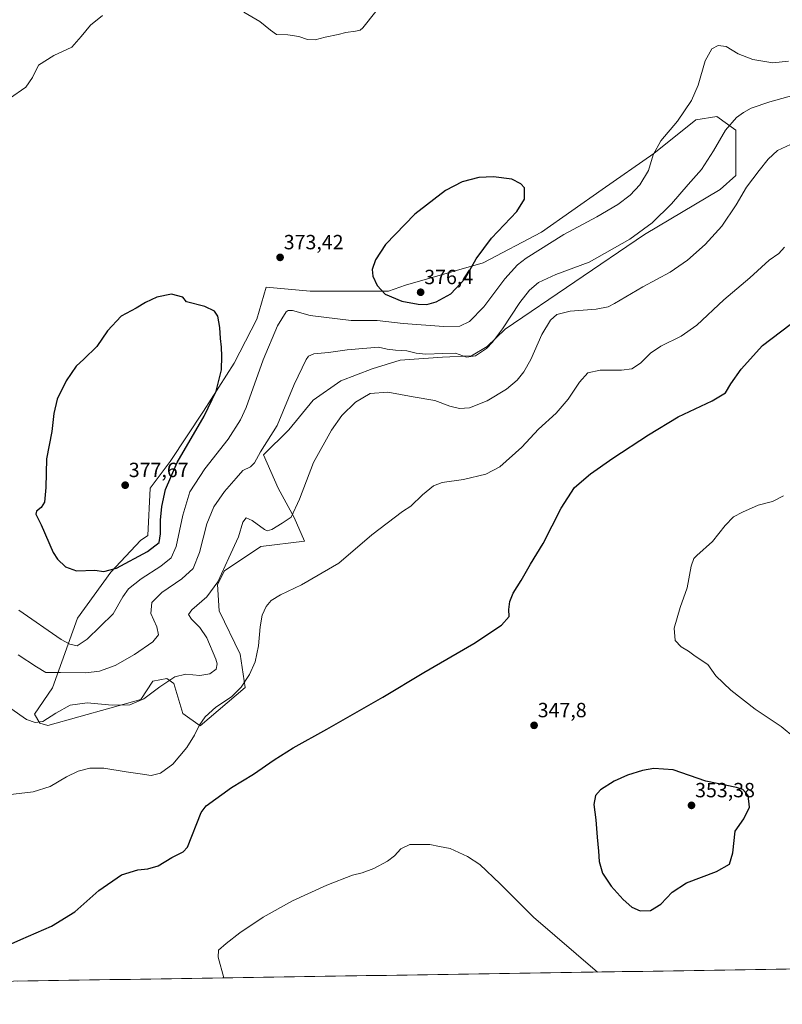
# Model space of a CAD drawing. Units: metres. Extents: x 608520 to 612002, y 4659871 to 4662238.
# Drawn here: x 610760 to 611131, y 4659894 to 4660374 of the extents above; entities that cross this region are included whole.
import ezdxf
from ezdxf.enums import TextEntityAlignment as Align

# ---------------------------------------------------------------- set-up
doc = ezdxf.new("R2010")
doc.units = ezdxf.units.M
doc.header["$MEASUREMENT"] = 0
for name, color, linetype, lineweight in [('Carátula', 7, 'Continuous', 5), ('Cultivos herbáceos CxS', 92, 'Continuous', 0), ('Curva de nivel maestra', 36, 'Continuous', 30), ('Curva de nivel normal', 36, 'Continuous', 0), ('Matorral CxS', 135, 'Continuous', 0), ('Municipio CxS', 142, 'Continuous', 0), ('Punto de cota en terreno', 7, 'Continuous', 0), ('Rótulo de punto de cota en terreno', 19, 'Continuous', 0)]:
    doc.layers.add(name, color=color, linetype=linetype, lineweight=lineweight)
doc.styles.add('Arial', font='txt', dxfattribs={"height": 0.2})

# ---------------------------------------------------------------- blocks, each defined once
blk = doc.blocks.new('*U151')
at = {"layer": 'Cultivos herbáceos CxS', "color": 92, "linetype": 'Continuous', "lineweight": 0}
blk.add_polyline3d([(611478.39, 4659916.62, 331.39), (610034.6, 4659894.08, 344.08)], dxfattribs=at)
blk.add_polyline3d([(610847.52, 4660029.84, 354.2), (610869.56, 4660048.5, 353.88), (610867.01, 4660064.61, 355.89), (610856.84, 4660085.82, 357.5), (610855.99, 4660098.54, 358.77), (610859.38, 4660105.33, 358.88), (610877.19, 4660117.2, 358.12), (610898.38, 4660119.75, 357.27), (610893.28, 4660131.21, 359.17), (610885.49, 4660145.49, 361.52), (610878.35, 4660161.72, 363.7), (610890.75, 4660174.03, 362.66), (610902.62, 4660188.45, 361.81), (610916.18, 4660197.78, 361.26), (610931.44, 4660203.72, 361.5), (610945.01, 4660207.96, 362.76), (610965.64, 4660209.35, 363.74), (610979.81, 4660210.08, 364.31), (610987.37, 4660214.63, 364.28), (610996.15, 4660223.02, 363.5), (611064.11, 4660269.11, 363.76), (611101, 4660291.09, 361.36), (611108.63, 4660297.87, 360.58), (611108.63, 4660319.93, 363.4), (611099.3, 4660326.71, 365.79), (611089.13, 4660325.02, 368.11), (611068.64, 4660308.56, 369.53), (611043.48, 4660291.05, 371.45), (611013.91, 4660270.29, 371.08), (610985.53, 4660255.27, 373.45), (610947.55, 4660244.43, 376.15), (610939.38, 4660241.57, 375.16), (610921.2, 4660241.57, 373.78), (610901.08, 4660241.57, 372.69), (610879.65, 4660243.52, 372.76), (610875.11, 4660227.94, 372.58), (610864.07, 4660206.52, 373.13), (610849.14, 4660183.14, 374.5), (610832.91, 4660158.47, 374.71), (610823.17, 4660145.49, 376.65), (610821.97, 4660122.44, 376.32), (610818.43, 4660120.08, 376.23), (610804.04, 4660104.62, 373.55), (610787.84, 4660082.15, 372.13), (610775.6, 4660048.3, 362.26), (610766.89, 4660035.47, 360.7), (610769.49, 4660031.06, 359.4), (610773.32, 4660029.85, 358.44), (610818.69, 4660042.56, 359.56), (610824.47, 4660051.55, 360.34), (610831.28, 4660052.77, 359.55), (610834.65, 4660050.43, 358.84), (610839.04, 4660035.78, 356.33), (610847.52, 4660029.84, 354.2)], close=True, dxfattribs=at)
blk = doc.blocks.new('*U160')
at = {"layer": 'Curva de nivel normal', "color": 36, "linetype": 'Continuous', "lineweight": 0}
blk.add_polyline3d([(610755.36, 4660038.28, 360), (610762.89, 4660032.92, 360), (610767.06, 4660031.45, 360), (610770.89, 4660031.95, 360), (610777.19, 4660035.96, 360), (610784.13, 4660039.85, 360), (610792.53, 4660040.99, 360), (610804.71, 4660039.78, 360), (610813.22, 4660040.03, 360), (610820.08, 4660042.86, 360), (610827.86, 4660048.71, 360), (610835.21, 4660053.64, 360), (610840.55, 4660054.92, 360), (610847.32, 4660054.36, 360), (610852.29, 4660055.05, 360), (610855.38, 4660057.37, 360), (610855.79, 4660059.95, 360), (610855.18, 4660062.29, 360), (610850.79, 4660072.58, 360), (610847.39, 4660077.65, 360), (610843.38, 4660081.67, 360), (610841.88, 4660083.95, 360), (610843.52, 4660086.2, 360), (610850.88, 4660092.68, 360), (610856.18, 4660099.99, 360), (610861.59, 4660111.56, 360), (610866.2, 4660121.8, 360), (610868.33, 4660129, 360), (610869.95, 4660131.06, 360), (610872.87, 4660129.8, 360), (610878.87, 4660125.36, 360), (610880.27, 4660124.74, 360), (610882.54, 4660125.39, 360), (610887.54, 4660128.51, 360), (610891.82, 4660131.46, 360), (610896.04, 4660140.23, 360), (610902.85, 4660158.01, 360), (610911.54, 4660173.89, 360), (610916.61, 4660180.95, 360), (610923.28, 4660187.5, 360), (610930.41, 4660191.62, 360), (610938.94, 4660192.36, 360), (610951.29, 4660190.06, 360), (610961.89, 4660188.24, 360), (610969.28, 4660185.55, 360), (610973.88, 4660184.31, 360), (610978.82, 4660184.76, 360), (610987.48, 4660188.1, 360), (610996.81, 4660193.77, 360), (611001.98, 4660198.15, 360), (611005.27, 4660202.16, 360), (611008.64, 4660208.25, 360), (611013.98, 4660220.48, 360), (611018.31, 4660227.45, 360), (611021.44, 4660230.1, 360), (611027.8, 4660231.78, 360), (611040.52, 4660232.74, 360), (611046.45, 4660233.98, 360), (611049.54, 4660235.47, 360), (611063.26, 4660243.61, 360), (611076.6, 4660250.8, 360), (611085.11, 4660256.64, 360), (611093.66, 4660264.27, 360), (611101.78, 4660273.16, 360), (611108.78, 4660283.54, 360), (611113.77, 4660292.26, 360), (611120, 4660300.33, 360), (611124.3, 4660305.92, 360), (611128.98, 4660310.07, 360), (611137.28, 4660314.02, 360)], dxfattribs=at)
blk = doc.blocks.new('*U161')
at = {"layer": 'Curva de nivel normal', "color": 36, "linetype": 'Continuous', "lineweight": 0}
for points in [[(611137.32, 4660023.89, 345), (611130.7, 4660029.39, 345), (611117.98, 4660037.94, 345), (611106.11, 4660047.06, 345), (611098.93, 4660054.18, 345), (611094.9, 4660059.69, 345), (611088.85, 4660063.77, 345), (611085.52, 4660066.14, 345), (611081.99, 4660068.28, 345), (611079.09, 4660071.38, 345), (611078.61, 4660077.28, 345), (611081.54, 4660087.47, 345), (611084.82, 4660096.98, 345), (611086.8, 4660107.49, 345), (611088.16, 4660111.29, 345), (611089.58, 4660112.82, 345), (611097.21, 4660119.52, 345), (611103.34, 4660127.31, 345), (611107.43, 4660131.65, 345), (611111.87, 4660133.85, 345), (611119.51, 4660137.33, 345), (611126.4, 4660139.1, 345), (611131.82, 4660141.75, 345)], [(610859.03, 4659906.95, 345), (610856.37, 4659917.13, 345), (610856.5, 4659920.39, 345), (610860.21, 4659923.79, 345), (610866.88, 4659928.92, 345), (610878.2, 4659936.46, 345), (610892.54, 4659944.51, 345), (610909.2, 4659952.15, 345), (610921.87, 4659956.97, 345), (610926.54, 4659958.21, 345), (610932.2, 4659960.27, 345), (610938.92, 4659963.78, 345), (610942.27, 4659966.48, 345), (610945.4, 4659969.85, 345), (610949.79, 4659971.87, 345), (610959.47, 4659972.02, 345), (610964.2, 4659970.92, 345), (610969.38, 4659970.03, 345), (610977.9, 4659966.16, 345), (610983.89, 4659962.22, 345), (610993.76, 4659952.72, 345), (611009.92, 4659936.48, 345), (611041.14, 4659909.8, 345)]]:
    blk.add_polyline3d(points, dxfattribs=at)
blk = doc.blocks.new('*U164')
at = {"layer": 'Curva de nivel normal', "color": 36, "linetype": 'Continuous', "lineweight": 0}
blk.add_polyline3d([(610758.93, 4660064.41, 365), (610767.71, 4660058.46, 365), (610772.26, 4660055.8, 365), (610779.56, 4660055.67, 365), (610791.88, 4660055.57, 365), (610798.55, 4660056.35, 365), (610806.15, 4660059.11, 365), (610815.62, 4660064.46, 365), (610824.45, 4660070.73, 365), (610827.27, 4660074.1, 365), (610826.37, 4660077.97, 365), (610823.43, 4660084.42, 365), (610823.99, 4660089.91, 365), (610828.83, 4660094.77, 365), (610838.56, 4660101.31, 365), (610844.11, 4660106.43, 365), (610847.28, 4660114.14, 365), (610850.81, 4660128.13, 365), (610854.18, 4660136.46, 365), (610859.49, 4660143.94, 365), (610865.12, 4660150.4, 365), (610868.33, 4660154.12, 365), (610872.02, 4660156.02, 365), (610873.96, 4660157.83, 365), (610876.96, 4660163.3, 365), (610885.02, 4660176.12, 365), (610893.36, 4660196.08, 365), (610899.19, 4660208.32, 365), (610900.37, 4660209.94, 365), (610902.87, 4660211.02, 365), (610910.04, 4660211.73, 365), (610919.24, 4660212.99, 365), (610928.81, 4660213.81, 365), (610934.44, 4660214.3, 365), (610938.73, 4660213.31, 365), (610942.82, 4660212.74, 365), (610948.28, 4660212.53, 365), (610952.76, 4660211.35, 365), (610957.54, 4660210.79, 365), (610965.84, 4660211.09, 365), (610972.03, 4660211.38, 365), (610977.41, 4660209.36, 365), (610981.69, 4660210.04, 365), (610987.04, 4660213.66, 365), (610990.08, 4660216.65, 365), (610994.95, 4660223.24, 365), (611003.34, 4660236, 365), (611007.98, 4660242.09, 365), (611012.42, 4660245.72, 365), (611020.81, 4660249.62, 365), (611037.19, 4660255.68, 365), (611057, 4660266.79, 365), (611067.88, 4660274.79, 365), (611077.26, 4660284.12, 365), (611085.38, 4660293.45, 365), (611091.83, 4660300.74, 365), (611097.68, 4660309.95, 365), (611103.49, 4660319.96, 365), (611109.01, 4660326.08, 365), (611112.34, 4660328.6, 365), (611116.05, 4660330.63, 365), (611125.18, 4660333.74, 365), (611146.84, 4660339.71, 365)], dxfattribs=at)
blk = doc.blocks.new('*U168')
at = {"layer": 'Curva de nivel normal', "color": 36, "linetype": 'Continuous', "lineweight": 0}
blk.add_polyline3d([(610753.89, 4659996.2, 355), (610766.22, 4659997.63, 355), (610774.44, 4660000.16, 355), (610782.42, 4660004.84, 355), (610788.1, 4660007.65, 355), (610793.77, 4660009.14, 355), (610800.58, 4660009.06, 355), (610811.41, 4660007.34, 355), (610818.33, 4660006.43, 355), (610823.62, 4660005.54, 355), (610828.21, 4660006.65, 355), (610834.21, 4660011.16, 355), (610841.07, 4660019.13, 355), (610844.79, 4660025.18, 355), (610847.01, 4660030, 355), (610849.98, 4660034.22, 355), (610855.16, 4660038.81, 355), (610862.86, 4660043.97, 355), (610867.5, 4660048.64, 355), (610871.53, 4660054.79, 355), (610874.28, 4660060.96, 355), (610876.02, 4660068.69, 355), (610876.72, 4660077.92, 355), (610877.74, 4660083.71, 355), (610879.68, 4660087.87, 355), (610882.17, 4660090.82, 355), (610886.72, 4660093.64, 355), (610896.95, 4660098.46, 355), (610915.06, 4660109.09, 355), (610931.2, 4660122.84, 355), (610946.2, 4660134.18, 355), (610950.2, 4660136.79, 355), (610955.87, 4660142.28, 355), (610961.2, 4660146.74, 355), (610965.53, 4660148.24, 355), (610975.94, 4660149.77, 355), (610986.84, 4660152.33, 355), (610993.55, 4660155.88, 355), (611004.29, 4660165.51, 355), (611012.47, 4660174.38, 355), (611020.98, 4660182.13, 355), (611026.83, 4660188.87, 355), (611032.38, 4660197.13, 355), (611036.42, 4660201.67, 355), (611042.51, 4660203.07, 355), (611052.88, 4660203.04, 355), (611057.97, 4660203.71, 355), (611062.13, 4660206.4, 355), (611067.03, 4660211.38, 355), (611072, 4660214.79, 355), (611081.97, 4660219.58, 355), (611089.65, 4660224.94, 355), (611102.68, 4660237.24, 355), (611115.39, 4660248.1, 355), (611124.85, 4660256.66, 355), (611129.52, 4660259.95, 355), (611132.29, 4660262.9, 355)], dxfattribs=at)
blk = doc.blocks.new('*U172')
at = {"layer": 'Curva de nivel maestra', "color": 36, "linetype": 'Continuous', "lineweight": 30}
blk.add_polyline3d([(610744.38, 4659918.6, 350), (610760.16, 4659925.66, 350), (610775.1, 4659932.16, 350), (610786.55, 4659939.16, 350), (610798.22, 4659949.48, 350), (610809.16, 4659957.11, 350), (610817.18, 4659959.63, 350), (610822.02, 4659960.08, 350), (610827.1, 4659961.63, 350), (610833.68, 4659965.55, 350), (610839.21, 4659968.33, 350), (610841.38, 4659970.69, 350), (610848.11, 4659987.56, 350), (610850.54, 4659990.72, 350), (610862.88, 4659999.79, 350), (610873.54, 4660006.14, 350), (610883.54, 4660013.17, 350), (610892.87, 4660019.1, 350), (610909.2, 4660028.09, 350), (610936.54, 4660043.76, 350), (610956.54, 4660055.8, 350), (610980.86, 4660069.95, 350), (610994.34, 4660078.81, 350), (610998.09, 4660082.98, 350), (610997.94, 4660086.36, 350), (610998.4, 4660090.38, 350), (611000.08, 4660094.32, 350), (611004.05, 4660100.5, 350), (611008.6, 4660108.48, 350), (611014.76, 4660118.56, 350), (611023.41, 4660135.82, 350), (611029.95, 4660145.87, 350), (611037.78, 4660152.5, 350), (611048.71, 4660160.13, 350), (611066.02, 4660171.52, 350), (611080.47, 4660180.29, 350), (611097.02, 4660188.04, 350), (611103.51, 4660192, 350), (611106.16, 4660196.42, 350), (611111.2, 4660203.58, 350), (611121.61, 4660215.12, 350), (611135.12, 4660225.31, 350)], dxfattribs=at)
blk = doc.blocks.new('5PATER')
at = {"layer": 'Carátula', "linetype": 'Continuous', "lineweight": 5}
h = blk.add_hatch(color=250, dxfattribs=at)
edge = h.paths.add_edge_path()
edge.add_ellipse((0, 0.01), major_axis=(-1.33, -1.34), ratio=0.999422, start_angle=0, end_angle=360)

msp = doc.modelspace()

# ---------------------------------------------------------------- linework, layer by layer
at = {"layer": 'Cultivos herbáceos CxS', "color": 92, "linetype": 'Continuous', "lineweight": 0}
for points in [[(610847.52, 4660029.84, 354.2), (610869.56, 4660048.5, 353.88), (610867.01, 4660064.61, 355.89), (610856.84, 4660085.82, 357.5), (610855.99, 4660098.54, 358.77), (610859.38, 4660105.33, 358.88), (610877.19, 4660117.2, 358.12), (610898.38, 4660119.75, 357.27), (610893.28, 4660131.21, 359.17), (610885.49, 4660145.49, 361.52), (610878.35, 4660161.72, 363.7), (610890.75, 4660174.03, 362.66), (610902.62, 4660188.45, 361.81), (610916.18, 4660197.78, 361.26), (610931.44, 4660203.72, 361.5), (610945.01, 4660207.96, 362.76), (610965.64, 4660209.35, 363.74), (610979.81, 4660210.08, 364.31), (610987.37, 4660214.63, 364.28), (610996.15, 4660223.02, 363.5), (611064.11, 4660269.11, 363.76), (611101, 4660291.09, 361.36), (611108.63, 4660297.87, 360.58), (611108.63, 4660319.93, 363.4), (611099.3, 4660326.71, 365.79), (611089.13, 4660325.02, 368.11), (611068.64, 4660308.56, 369.53), (611043.48, 4660291.05, 371.45), (611013.91, 4660270.29, 371.08), (610985.53, 4660255.27, 373.45), (610947.55, 4660244.43, 376.15), (610939.38, 4660241.57, 375.16), (610921.2, 4660241.57, 373.78), (610901.08, 4660241.57, 372.69), (610879.65, 4660243.52, 372.76), (610875.11, 4660227.94, 372.58), (610864.07, 4660206.52, 373.13), (610849.14, 4660183.14, 374.5), (610832.91, 4660158.47, 374.71), (610823.17, 4660145.49, 376.65), (610821.97, 4660122.44, 376.32), (610818.43, 4660120.08, 376.23), (610804.04, 4660104.62, 373.55), (610787.84, 4660082.15, 372.13), (610775.6, 4660048.3, 362.26), (610766.89, 4660035.47, 360.7), (610769.49, 4660031.06, 359.4), (610773.32, 4660029.85, 358.44), (610818.69, 4660042.56, 359.56), (610824.47, 4660051.55, 360.34), (610831.28, 4660052.77, 359.55), (610834.65, 4660050.43, 358.84), (610839.04, 4660035.78, 356.33), (610847.52, 4660029.84, 354.2)], [(611478.39, 4659916.62, 331.39), (610034.6, 4659894.08, 344.08)]]:
    msp.add_polyline3d(points, dxfattribs=at)
at = {"layer": 'Curva de nivel maestra', "color": 36, "linetype": 'Continuous', "lineweight": 30}
for points in [[(610958.01, 4660235.06, 375), (610962.53, 4660236.27, 375), (610969.73, 4660240.3, 375), (610976.69, 4660247.78, 375), (610982.07, 4660257.3, 375), (610989.6, 4660267.37, 375), (611001.81, 4660280.38, 375), (611005.55, 4660286.42, 375), (611005.69, 4660291.95, 375), (611003.83, 4660293.81, 375), (610999.38, 4660296.04, 375), (610990.58, 4660297.31, 375), (610983.34, 4660296.9, 375), (610975.28, 4660294.88, 375), (610967.09, 4660290.6, 375), (610952.18, 4660279.12, 375), (610937.95, 4660264.26, 375), (610932.94, 4660256.88, 375), (610931.44, 4660252.02, 375), (610931.64, 4660248.89, 375), (610933.76, 4660244.24, 375), (610937.64, 4660240.12, 375), (610945.91, 4660236.72, 375), (610953.81, 4660235.2, 375), (610958.01, 4660235.06, 375)], [(610800.65, 4660105, 375), (610806.84, 4660106.6, 375), (610821.95, 4660114.7, 375), (610827.5, 4660119.12, 375), (610828.3, 4660123.34, 375), (610828.2, 4660129.9, 375), (610828.84, 4660136.55, 375), (610830.69, 4660144.95, 375), (610836.32, 4660158.1, 375), (610849.55, 4660180.6, 375), (610855.36, 4660192.8, 375), (610857.95, 4660203.13, 375), (610858.05, 4660209.84, 375), (610857.98, 4660214.3, 375), (610857.51, 4660218.42, 375), (610857.21, 4660223.83, 375), (610856.23, 4660229.29, 375), (610854.61, 4660231.86, 375), (610849.88, 4660234.12, 375), (610840.95, 4660236.32, 375), (610839.04, 4660238.61, 375), (610833.55, 4660240.11, 375), (610826.36, 4660238.59, 375), (610820.98, 4660236.07, 375), (610816.32, 4660233.23, 375), (610809.13, 4660229.32, 375), (610802.39, 4660222.18, 375), (610797.21, 4660214.55, 375), (610790.84, 4660208.34, 375), (610787.11, 4660205, 375), (610782.21, 4660197.8, 375), (610777.78, 4660188.84, 375), (610776.28, 4660181.99, 375), (610775.27, 4660173.18, 375), (610772.67, 4660159.8, 375), (610772.3, 4660145.8, 375), (610771.62, 4660138.8, 375), (610770.07, 4660136.13, 375), (610767.75, 4660134.34, 375), (610767.52, 4660132.95, 375), (610770.09, 4660127.67, 375), (610775.88, 4660114.21, 375), (610778.01, 4660110.92, 375), (610781.84, 4660107.21, 375), (610787.27, 4660105.3, 375), (610796.27, 4660105.64, 375), (610800.65, 4660105, 375)], [(611062.06, 4659939.6, 350), (611067.04, 4659939.86, 350), (611072.06, 4659942.89, 350), (611077.52, 4659948.65, 350), (611084.52, 4659953.21, 350), (611099.18, 4659958.75, 350), (611105.47, 4659962.36, 350), (611107.22, 4659967.82, 350), (611108.22, 4659978.48, 350), (611112.45, 4659984.48, 350), (611115.2, 4659990.15, 350), (611114.63, 4659995.83, 350), (611112.06, 4659998.7, 350), (611108.94, 4659999.68, 350), (611093.95, 4660002.87, 350), (611078.03, 4660008.33, 350), (611068.68, 4660009.02, 350), (611063.09, 4660008.06, 350), (611055.8, 4660005.65, 350), (611049.34, 4660002.74, 350), (611042.59, 4659998.65, 350), (611040.15, 4659995.82, 350), (611039.45, 4659991.48, 350), (611040.45, 4659984, 350), (611041.07, 4659975.55, 350), (611041.73, 4659968.68, 350), (611041.95, 4659963.7, 350), (611043.56, 4659958.05, 350), (611047.84, 4659951.6, 350), (611053.63, 4659945.13, 350), (611057.9, 4659941.47, 350), (611062.06, 4659939.6, 350)]]:
    msp.add_polyline3d(points, dxfattribs=at)
at = {"layer": 'Curva de nivel normal', "color": 36, "linetype": 'Continuous', "lineweight": 0}
for points in [[(610933.2, 4660377.86, 370), (610926.87, 4660369.86, 370), (610925.47, 4660368.63, 370), (610923.2, 4660368.14, 370), (610918.54, 4660367.56, 370), (610914.87, 4660366.54, 370), (610908.46, 4660365.24, 370), (610903.55, 4660363.95, 370), (610899.79, 4660364.17, 370), (610895.62, 4660365.67, 370), (610890.2, 4660366.4, 370), (610884.76, 4660366.52, 370), (610881.75, 4660368.74, 370), (610876.56, 4660372.99, 370), (610868.87, 4660377.51, 370)], [(610799.88, 4660375.82, 370), (610794.1, 4660371.2, 370), (610789.48, 4660365.55, 370), (610784.95, 4660360.4, 370), (610776.25, 4660356.38, 370), (610768.83, 4660351.68, 370), (610765.88, 4660345.59, 370), (610762.67, 4660340.85, 370), (610754.67, 4660335.46, 370)], [(610759.22, 4660086.17, 370), (610779.88, 4660071.83, 370), (610784.02, 4660069.55, 370), (610787.55, 4660068.72, 370), (610792.55, 4660071.99, 370), (610805.21, 4660084.38, 370), (610809.9, 4660092.61, 370), (610812.63, 4660096.48, 370), (610818.87, 4660101.3, 370), (610828.43, 4660107.54, 370), (610833.47, 4660111.56, 370), (610835.92, 4660117.08, 370), (610839.04, 4660132.36, 370), (610842.59, 4660143.73, 370), (610849.88, 4660155.03, 370), (610861.13, 4660169.46, 370), (610867.22, 4660178.9, 370), (610869.94, 4660184.8, 370), (610878.22, 4660208.16, 370), (610885.29, 4660224.64, 370), (610889.54, 4660231.42, 370), (610890.46, 4660232.16, 370), (610892.54, 4660232.09, 370), (610901.2, 4660229.67, 370), (610921.2, 4660227.23, 370), (610933.87, 4660227.3, 370), (610946.54, 4660225.75, 370), (610966.22, 4660224.3, 370), (610974.08, 4660224.53, 370), (610978.85, 4660226.81, 370), (610985.82, 4660233.96, 370), (610996.04, 4660247.55, 370), (611002.24, 4660254.39, 370), (611006.36, 4660257.66, 370), (611024.85, 4660269.21, 370), (611040.81, 4660277.79, 370), (611051.06, 4660283.79, 370), (611057.08, 4660288.25, 370), (611061.86, 4660293.3, 370), (611066.03, 4660300.28, 370), (611068.32, 4660307.96, 370), (611072.06, 4660314.82, 370), (611080.15, 4660324.36, 370), (611086.97, 4660334.43, 370), (611090.21, 4660341.94, 370), (611093.7, 4660353.79, 370), (611096.9, 4660359.59, 370), (611099.94, 4660361.25, 370), (611103.82, 4660360.76, 370), (611109.76, 4660357.17, 370), (611116.85, 4660354.34, 370), (611126.66, 4660352.83, 370), (611134.28, 4660353.6, 370)]]:
    msp.add_polyline3d(points, dxfattribs=at)
at = {"layer": 'Matorral CxS', "color": 135, "linetype": 'Continuous', "lineweight": 0}
msp.add_polyline3d([(610847.52, 4660029.84, 354.2), (610839.04, 4660035.78, 356.33), (610834.65, 4660050.43, 358.84), (610831.28, 4660052.77, 359.55), (610824.47, 4660051.55, 360.34), (610818.69, 4660042.56, 359.56), (610773.32, 4660029.85, 358.44), (610769.49, 4660031.06, 359.4), (610766.89, 4660035.47, 360.7), (610775.6, 4660048.3, 362.26), (610787.84, 4660082.15, 372.13), (610804.04, 4660104.62, 373.55), (610818.43, 4660120.08, 376.23), (610821.97, 4660122.44, 376.32), (610823.17, 4660145.49, 376.65), (610832.91, 4660158.47, 374.71), (610849.14, 4660183.14, 374.5), (610864.07, 4660206.52, 373.13), (610875.11, 4660227.94, 372.58), (610879.65, 4660243.52, 372.76), (610901.08, 4660241.57, 372.69), (610921.2, 4660241.57, 373.78), (610939.38, 4660241.57, 375.16), (610947.55, 4660244.43, 376.15), (610985.53, 4660255.27, 373.45), (611013.91, 4660270.29, 371.08), (611043.48, 4660291.05, 371.45), (611068.64, 4660308.56, 369.53), (611089.13, 4660325.02, 368.11), (611099.3, 4660326.71, 365.79), (611108.63, 4660319.93, 363.4), (611108.63, 4660297.87, 360.58), (611101, 4660291.09, 361.36), (611064.11, 4660269.11, 363.76), (610996.15, 4660223.02, 363.5), (610987.37, 4660214.63, 364.28), (610979.81, 4660210.08, 364.31), (610965.64, 4660209.35, 363.74), (610945.01, 4660207.96, 362.76), (610931.44, 4660203.72, 361.5), (610916.18, 4660197.78, 361.26), (610902.62, 4660188.45, 361.81), (610890.75, 4660174.03, 362.66), (610878.35, 4660161.72, 363.7), (610885.49, 4660145.49, 361.52), (610893.28, 4660131.21, 359.17), (610898.38, 4660119.75, 357.27), (610877.19, 4660117.2, 358.12), (610859.38, 4660105.33, 358.88), (610855.99, 4660098.54, 358.77), (610856.84, 4660085.82, 357.5), (610867.01, 4660064.61, 355.89), (610869.56, 4660048.5, 353.88), (610847.52, 4660029.84, 354.2)], close=True, dxfattribs=at)
msp.add_polyline3d([(610847.52, 4660029.84, 354.2), (610869.56, 4660048.5, 353.88), (610867.01, 4660064.61, 355.89), (610856.84, 4660085.82, 357.5), (610855.99, 4660098.54, 358.77), (610859.38, 4660105.33, 358.88), (610877.19, 4660117.2, 358.12), (610898.38, 4660119.75, 357.27), (610893.28, 4660131.21, 359.17), (610885.49, 4660145.49, 361.52), (610878.35, 4660161.72, 363.7), (610890.75, 4660174.03, 362.66), (610902.62, 4660188.45, 361.81), (610916.18, 4660197.78, 361.26), (610931.44, 4660203.72, 361.5), (610945.01, 4660207.96, 362.76), (610965.64, 4660209.35, 363.74), (610979.81, 4660210.08, 364.31), (610987.37, 4660214.63, 364.28), (610996.15, 4660223.02, 363.5), (611064.11, 4660269.11, 363.76), (611101, 4660291.09, 361.36), (611108.63, 4660297.87, 360.58), (611108.63, 4660319.93, 363.4), (611099.3, 4660326.71, 365.79), (611089.13, 4660325.02, 368.11), (611068.64, 4660308.56, 369.53), (611043.48, 4660291.05, 371.45), (611013.91, 4660270.29, 371.08), (610985.53, 4660255.27, 373.45), (610947.55, 4660244.43, 376.15), (610939.38, 4660241.57, 375.16), (610921.2, 4660241.57, 373.78), (610901.08, 4660241.57, 372.69), (610879.65, 4660243.52, 372.76), (610875.11, 4660227.94, 372.58), (610864.07, 4660206.52, 373.13), (610849.14, 4660183.14, 374.5), (610832.91, 4660158.47, 374.71), (610823.17, 4660145.49, 376.65), (610821.97, 4660122.44, 376.32), (610818.43, 4660120.08, 376.23), (610804.04, 4660104.62, 373.55), (610787.84, 4660082.15, 372.13), (610775.6, 4660048.3, 362.26), (610766.89, 4660035.47, 360.7), (610769.49, 4660031.06, 359.4), (610773.32, 4660029.85, 358.44), (610818.69, 4660042.56, 359.56), (610824.47, 4660051.55, 360.34), (610831.28, 4660052.77, 359.55), (610834.65, 4660050.43, 358.84), (610839.04, 4660035.78, 356.33), (610847.52, 4660029.84, 354.2)], dxfattribs=at)
at = {"layer": 'Municipio CxS', "color": 142, "linetype": 'Continuous', "lineweight": 0}
msp.add_polyline3d([(611133.2, 4659911.23, 345.06), (611128.21, 4659911.16, 345.39), (611123.21, 4659911.08, 345.66), (611118.22, 4659911, 346.02), (611113.22, 4659910.92, 346.55), (611108.23, 4659910.84, 346.97), (611103.23, 4659910.77, 347.22), (611098.24, 4659910.69, 347.51), (611093.25, 4659910.61, 347.59), (611088.25, 4659910.53, 347.44), (611083.26, 4659910.45, 347.29), (611078.26, 4659910.38, 347.18), (611073.27, 4659910.3, 347.01), (611068.27, 4659910.22, 346.71), (611063.28, 4659910.14, 346.37), (611058.28, 4659910.06, 346.02), (611053.29, 4659909.99, 345.65), (611048.29, 4659909.91, 345.35), (611043.3, 4659909.83, 345.07), (611038.3, 4659909.75, 344.75), (611033.31, 4659909.67, 344.41), (611028.31, 4659909.6, 344.1), (611023.32, 4659909.52, 343.84), (611018.33, 4659909.44, 343.61), (611013.33, 4659909.36, 343.36), (611008.34, 4659909.28, 343.17), (611003.34, 4659909.21, 343.01), (610998.35, 4659909.13, 342.87), (610993.35, 4659909.05, 342.74), (610988.36, 4659908.97, 342.61), (610983.36, 4659908.89, 342.49), (610978.37, 4659908.82, 342.38), (610973.37, 4659908.74, 342.29), (610968.38, 4659908.66, 342.21), (610963.38, 4659908.58, 342.13), (610958.39, 4659908.5, 342.04), (610953.39, 4659908.43, 342.02), (610948.4, 4659908.35, 342.07), (610943.4, 4659908.27, 342.13), (610938.41, 4659908.19, 342.2), (610933.42, 4659908.11, 342.3), (610928.42, 4659908.04, 342.36), (610923.43, 4659907.96, 342.4), (610918.43, 4659907.88, 342.5), (610913.44, 4659907.8, 342.59), (610908.44, 4659907.72, 342.71), (610903.45, 4659907.65, 342.88), (610898.45, 4659907.57, 343.01), (610893.46, 4659907.49, 343.13), (610888.46, 4659907.41, 343.3), (610883.47, 4659907.33, 343.51), (610878.47, 4659907.26, 343.77), (610873.48, 4659907.18, 344.04), (610868.48, 4659907.1, 344.35), (610863.49, 4659907.02, 344.67), (610858.49, 4659906.94, 345.03), (610853.5, 4659906.87, 345.41), (610848.51, 4659906.79, 345.8), (610843.51, 4659906.71, 346.17), (610838.52, 4659906.63, 346.47), (610833.52, 4659906.55, 346.65), (610828.53, 4659906.48, 346.81), (610823.53, 4659906.4, 346.98), (610818.54, 4659906.32, 347.16), (610813.54, 4659906.24, 347.35), (610808.55, 4659906.16, 347.51), (610803.55, 4659906.09, 347.66), (610798.56, 4659906.01, 347.81), (610793.56, 4659905.93, 347.97), (610788.57, 4659905.85, 348.11), (610783.57, 4659905.78, 348.24), (610778.58, 4659905.7, 348.35), (610773.58, 4659905.62, 348.44), (610768.59, 4659905.54, 348.55), (610763.6, 4659905.46, 348.65), (610758.6, 4659905.39, 348.75)], dxfattribs=at)

# ---------------------------------------------------------------- block references
at = {"layer": 'Cultivos herbáceos CxS', "color": 92, "linetype": 'Continuous', "lineweight": 0}
msp.add_blockref('*U151', (0, 0), dxfattribs=at)
at = {"layer": 'Curva de nivel maestra', "color": 36, "linetype": 'Continuous', "lineweight": 30}
msp.add_blockref('*U172', (0, 0), dxfattribs=at)
at = {"layer": 'Curva de nivel normal', "color": 36, "linetype": 'Continuous', "lineweight": 0}
for name in ['*U164', '*U168', '*U160', '*U161']:
    msp.add_blockref(name, (0, 0), dxfattribs=at)
at = {"layer": 'Punto de cota en terreno', "linetype": 'Continuous', "lineweight": 0}
for p in [(610886.51, 4660257.99, 373.42), (610955, 4660241, 376.4), (610811, 4660147, 377.67), (611010.29, 4660029.99, 347.8), (611087, 4659991, 353.38)]:
    msp.add_blockref('5PATER', p, dxfattribs=at)

# ---------------------------------------------------------------- texts
at = {"layer": 'Rótulo de punto de cota en terreno', "color": 19, "linetype": 'Continuous', "lineweight": 0, "style": 'Arial'}
for s, p in [('373,42', (610888.27, 4660259.75)), ('376,4', (610956.76, 4660242.76)), ('377,67', (610812.76, 4660148.76)), ('347,8', (611012.05, 4660031.75)), ('353,38', (611088.76, 4659992.76))]:
    msp.add_text(s, height=7, dxfattribs=at).set_placement(p, align=Align.BOTTOM_LEFT)

doc.saveas('drawing.dxf')
